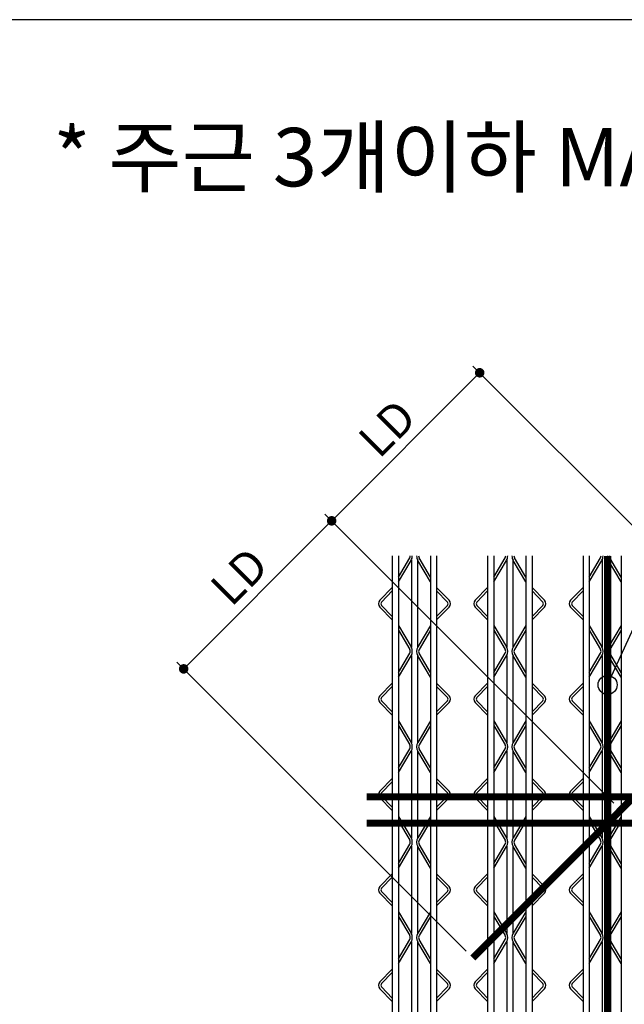
# Model space of a CAD drawing. Extents: x 11117 to 37157, y -16002 to 22414.
# Drawn here: x 22044 to 22479, y -589 to 119 of the extents above; entities that cross this region are included whole.
import ezdxf
from ezdxf.enums import TextEntityAlignment as Align

# ---------------------------------------------------------------- set-up
doc = ezdxf.new("R2010")
doc.units = 0
doc.header["$LTSCALE"] = 10
doc.header["$MEASUREMENT"] = 0
doc.header["$PDMODE"] = 3
doc.layers.get('0').update_dxf_attribs({"linetype": 'CONTINUOUS'})
doc.layers.get('DEFPOINTS').update_dxf_attribs({"linetype": 'CONTINUOUS'})
for name, color, linetype in [('00-트러스', 8, 'CONTINUOUS'), ('BOLT', 4, 'CONTINUOUS'), ('D-TEX1', 6, 'CONTINUOUS'), ('DIM', 7, 'CONTINUOUS'), ('G', 4, 'CONTINUOUS'), ('TEXT', 6, 'CONTINUOUS')]:
    doc.layers.add(name, color=color, linetype=linetype)
doc.styles.add('울릉도L', font='HYWULB_0.TTF')
doc.dimstyles.new('DIM', dxfattribs={"dimscale": 10, "dimtxt": 7, "dimasz": 2, "dimexe": 2, "dimexo": 2, "dimgap": 2, "dimtad": 1, "dimdec": 0, "dimzin": 0, "dimdsep": 46, "dimtxsty": '울릉도L', "dimblk": 'DOT', "dimcen": 0.09, "dimdle": 1.5, "dimclrt": 2, "dimadec": 0, "dimazin": 0, "dimtfac": 1, "dimtdec": 0, "dimtix": 1, "dimtmove": 2, "dimatfit": 3, "dimldrblk": 'DOT', "dimfxl": 0, "dimtolj": 1, "dimtzin": 0, "dimarcsym": 0})

# ---------------------------------------------------------------- blocks, each defined once
blk = doc.blocks.new('트러스-02')
at = {"layer": '00-트러스', "linetype": 'ByBlock'}
for p, q in [((-846.5, 900), (-846.5, -900)), ((-833.5, 900), (-833.5, -900)), ((-833.5, 855.7), (-809.8, 895.9)), ((-833.5, 845.9), (-807, 890.8)), ((-806.5, 891.7), (-806.5, 708.3)), ((-793.5, 891.7), (-793.5, 708.3)), ((-766.5, 845.9), (-793, 890.8)), ((-766.5, 855.7), (-790.2, 895.9)), ((-766.5, 900), (-766.5, -470)), ((-766.5, 900), (-766.5, -900)), ((-753.5, 900), (-753.5, -470)), ((-753.5, 900), (-753.5, -900)), ((-646.5, 900), (-646.5, -900)), ((-633.5, 900), (-633.5, -900)), ((-633.5, 855.7), (-609.8, 895.9)), ((-633.5, 845.9), (-607, 890.8)), ((-606.5, 891.7), (-606.5, 708.3)), ((-593.5, 891.7), (-593.5, 708.3)), ((-566.5, 845.9), (-593, 890.8)), ((-566.5, 855.7), (-590.2, 895.9)), ((-566.5, 900), (-566.5, -470)), ((-566.5, 900), (-566.5, -900)), ((-553.5, 900), (-553.5, -470)), ((-553.5, 900), (-553.5, -900)), ((-446.5, 900), (-446.5, -900)), ((-433.5, 900), (-433.5, -900)), ((-433.5, 855.7), (-409.8, 895.9)), ((-433.5, 845.9), (-407, 890.8)), ((-406.5, 891.7), (-406.5, 708.3)), ((-393.5, 891.7), (-393.5, 708.3)), ((-366.5, 845.9), (-393, 890.8)), ((-366.5, 855.7), (-390.2, 895.9)), ((-366.5, 900), (-366.5, -470)), ((-366.5, 900), (-366.5, -900)), ((-846.5, 833.7), (-872.7, 807)), ((-846.5, 826.6), (-869.1, 803.5)), ((-753.5, 833.7), (-727.3, 807)), ((-753.5, 826.6), (-730.9, 803.5)), ((-646.5, 833.7), (-672.7, 807)), ((-646.5, 826.6), (-669.1, 803.5)), ((-553.5, 833.7), (-527.3, 807)), ((-553.5, 826.6), (-530.9, 803.5)), ((-446.5, 833.7), (-472.7, 807)), ((-446.5, 826.6), (-469.1, 803.5)), ((-846.5, 766.3), (-872.7, 793)), ((-846.5, 773.4), (-869.1, 796.5)), ((-753.5, 773.4), (-730.9, 796.5)), ((-753.5, 766.3), (-727.3, 793)), ((-646.5, 766.3), (-672.7, 793)), ((-646.5, 773.4), (-669.1, 796.5)), ((-553.5, 773.4), (-530.9, 796.5)), ((-553.5, 766.3), (-527.3, 793)), ((-446.5, 766.3), (-472.7, 793)), ((-446.5, 773.4), (-469.1, 796.5)), ((-833.5, 754.1), (-807, 709.2)), ((-833.5, 744.3), (-809.8, 704.1)), ((-766.5, 754.1), (-793, 709.2)), ((-766.5, 744.3), (-790.2, 704.1)), ((-633.5, 754.1), (-607, 709.2)), ((-633.5, 744.3), (-609.8, 704.1)), ((-566.5, 754.1), (-593, 709.2)), ((-566.5, 744.3), (-590.2, 704.1)), ((-433.5, 754.1), (-407, 709.2)), ((-433.5, 744.3), (-409.8, 704.1)), ((-366.5, 754.1), (-393, 709.2)), ((-366.5, 744.3), (-390.2, 704.1)), ((-833.5, 655.7), (-809.8, 695.9)), ((-833.5, 645.9), (-807, 690.8)), ((-806.5, 691.7), (-806.5, 508.3)), ((-793.5, 691.7), (-793.5, 508.3)), ((-766.5, 645.9), (-793, 690.8)), ((-766.5, 655.7), (-790.2, 695.9)), ((-633.5, 655.7), (-609.8, 695.9)), ((-633.5, 645.9), (-607, 690.8)), ((-606.5, 691.7), (-606.5, 508.3)), ((-593.5, 691.7), (-593.5, 508.3)), ((-566.5, 645.9), (-593, 690.8)), ((-566.5, 655.7), (-590.2, 695.9)), ((-433.5, 655.7), (-409.8, 695.9)), ((-433.5, 645.9), (-407, 690.8)), ((-406.5, 691.7), (-406.5, 508.3)), ((-393.5, 691.7), (-393.5, 508.3)), ((-366.5, 645.9), (-393, 690.8)), ((-366.5, 655.7), (-390.2, 695.9)), ((-846.5, 633.7), (-872.7, 607)), ((-846.5, 626.6), (-869.1, 603.5)), ((-753.5, 633.7), (-727.3, 607)), ((-753.5, 626.6), (-730.9, 603.5)), ((-646.5, 633.7), (-672.7, 607)), ((-646.5, 626.6), (-669.1, 603.5)), ((-553.5, 633.7), (-527.3, 607)), ((-553.5, 626.6), (-530.9, 603.5)), ((-446.5, 633.7), (-472.7, 607)), ((-446.5, 626.6), (-469.1, 603.5)), ((-846.5, 566.3), (-872.7, 593)), ((-846.5, 573.4), (-869.1, 596.5)), ((-753.5, 573.4), (-730.9, 596.5)), ((-753.5, 566.3), (-727.3, 593)), ((-646.5, 566.3), (-672.7, 593)), ((-646.5, 573.4), (-669.1, 596.5)), ((-553.5, 573.4), (-530.9, 596.5)), ((-553.5, 566.3), (-527.3, 593)), ((-446.5, 566.3), (-472.7, 593)), ((-446.5, 573.4), (-469.1, 596.5)), ((-833.5, 554.1), (-807, 509.2)), ((-833.5, 544.3), (-809.8, 504.1)), ((-766.5, 554.1), (-793, 509.2)), ((-766.5, 544.3), (-790.2, 504.1)), ((-633.5, 554.1), (-607, 509.2)), ((-633.5, 544.3), (-609.8, 504.1)), ((-566.5, 554.1), (-593, 509.2)), ((-566.5, 544.3), (-590.2, 504.1)), ((-433.5, 554.1), (-407, 509.2)), ((-433.5, 544.3), (-409.8, 504.1)), ((-366.5, 554.1), (-393, 509.2)), ((-366.5, 544.3), (-390.2, 504.1)), ((-833.5, 455.7), (-809.8, 495.9)), ((-766.5, 455.7), (-790.2, 495.9)), ((-633.5, 455.7), (-609.8, 495.9)), ((-566.5, 455.7), (-590.2, 495.9)), ((-433.5, 455.7), (-409.8, 495.9)), ((-366.5, 455.7), (-390.2, 495.9)), ((-833.5, 445.9), (-807, 490.8)), ((-806.5, 491.7), (-806.5, 308.3)), ((-793.5, 491.7), (-793.5, 308.3)), ((-766.5, 445.9), (-793, 490.8)), ((-633.5, 445.9), (-607, 490.8)), ((-606.5, 491.7), (-606.5, 308.3)), ((-593.5, 491.7), (-593.5, 308.3)), ((-566.5, 445.9), (-593, 490.8)), ((-433.5, 445.9), (-407, 490.8)), ((-406.5, 491.7), (-406.5, 308.3)), ((-393.5, 491.7), (-393.5, 308.3)), ((-366.5, 445.9), (-393, 490.8)), ((-846.5, 433.7), (-872.7, 407)), ((-753.5, 433.7), (-727.3, 407)), ((-646.5, 433.7), (-672.7, 407)), ((-553.5, 433.7), (-527.3, 407)), ((-446.5, 433.7), (-472.7, 407)), ((-846.5, 426.6), (-869.1, 403.5)), ((-753.5, 426.6), (-730.9, 403.5)), ((-646.5, 426.6), (-669.1, 403.5)), ((-553.5, 426.6), (-530.9, 403.5)), ((-446.5, 426.6), (-469.1, 403.5)), ((-846.5, 366.3), (-872.7, 393)), ((-846.5, 373.4), (-869.1, 396.5)), ((-753.5, 373.4), (-730.9, 396.5)), ((-753.5, 366.3), (-727.3, 393)), ((-646.5, 366.3), (-672.7, 393)), ((-646.5, 373.4), (-669.1, 396.5)), ((-553.5, 373.4), (-530.9, 396.5)), ((-553.5, 366.3), (-527.3, 393)), ((-446.5, 366.3), (-472.7, 393)), ((-446.5, 373.4), (-469.1, 396.5)), ((-833.5, 354.1), (-807, 309.2)), ((-766.5, 354.1), (-793, 309.2)), ((-633.5, 354.1), (-607, 309.2)), ((-566.5, 354.1), (-593, 309.2)), ((-433.5, 354.1), (-407, 309.2)), ((-366.5, 354.1), (-393, 309.2)), ((-833.5, 344.3), (-809.8, 304.1)), ((-766.5, 344.3), (-790.2, 304.1)), ((-633.5, 344.3), (-609.8, 304.1)), ((-566.5, 344.3), (-590.2, 304.1)), ((-433.5, 344.3), (-409.8, 304.1)), ((-366.5, 344.3), (-390.2, 304.1)), ((-833.5, 255.7), (-809.8, 295.9)), ((-833.5, 245.9), (-807, 290.8)), ((-806.5, 291.7), (-806.5, 108.3)), ((-793.5, 291.7), (-793.5, 108.3)), ((-766.5, 245.9), (-793, 290.8)), ((-766.5, 255.7), (-790.2, 295.9)), ((-633.5, 255.7), (-609.8, 295.9)), ((-633.5, 245.9), (-607, 290.8)), ((-606.5, 291.7), (-606.5, 108.3)), ((-593.5, 291.7), (-593.5, 108.3)), ((-566.5, 245.9), (-593, 290.8)), ((-566.5, 255.7), (-590.2, 295.9)), ((-433.5, 255.7), (-409.8, 295.9)), ((-433.5, 245.9), (-407, 290.8)), ((-406.5, 291.7), (-406.5, 108.3)), ((-393.5, 291.7), (-393.5, 108.3)), ((-366.5, 245.9), (-393, 290.8)), ((-366.5, 255.7), (-390.2, 295.9)), ((-846.5, 233.7), (-872.7, 207)), ((-753.5, 233.7), (-727.3, 207)), ((-646.5, 233.7), (-672.7, 207)), ((-553.5, 233.7), (-527.3, 207)), ((-446.5, 233.7), (-472.7, 207)), ((-846.5, 226.6), (-869.1, 203.5)), ((-753.5, 226.6), (-730.9, 203.5)), ((-646.5, 226.6), (-669.1, 203.5)), ((-553.5, 226.6), (-530.9, 203.5)), ((-446.5, 226.6), (-469.1, 203.5)), ((-846.5, 166.3), (-872.7, 193)), ((-846.5, 173.4), (-869.1, 196.5)), ((-753.5, 173.4), (-730.9, 196.5)), ((-753.5, 166.3), (-727.3, 193)), ((-646.5, 166.3), (-672.7, 193)), ((-646.5, 173.4), (-669.1, 196.5)), ((-553.5, 173.4), (-530.9, 196.5)), ((-553.5, 166.3), (-527.3, 193)), ((-446.5, 166.3), (-472.7, 193)), ((-446.5, 173.4), (-469.1, 196.5)), ((-833.5, 154.1), (-807, 109.2)), ((-766.5, 154.1), (-793, 109.2)), ((-633.5, 154.1), (-607, 109.2)), ((-566.5, 154.1), (-593, 109.2)), ((-433.5, 154.1), (-407, 109.2)), ((-366.5, 154.1), (-393, 109.2)), ((-833.5, 144.3), (-809.8, 104.1)), ((-766.5, 144.3), (-790.2, 104.1)), ((-633.5, 144.3), (-609.8, 104.1)), ((-566.5, 144.3), (-590.2, 104.1)), ((-433.5, 144.3), (-409.8, 104.1)), ((-366.5, 144.3), (-390.2, 104.1)), ((-833.5, 55.7), (-809.8, 95.9)), ((-833.5, 45.9), (-807, 90.8)), ((-806.5, 91.7), (-806.5, -91.7)), ((-793.5, 91.7), (-793.5, -91.7)), ((-766.5, 45.9), (-793, 90.8)), ((-766.5, 55.7), (-790.2, 95.9)), ((-633.5, 55.7), (-609.8, 95.9)), ((-633.5, 45.9), (-607, 90.8)), ((-606.5, 91.7), (-606.5, -91.7)), ((-593.5, 91.7), (-593.5, -91.7)), ((-566.5, 45.9), (-593, 90.8)), ((-566.5, 55.7), (-590.2, 95.9)), ((-433.5, 55.7), (-409.8, 95.9)), ((-433.5, 45.9), (-407, 90.8)), ((-406.5, 91.7), (-406.5, -91.7)), ((-393.5, 91.7), (-393.5, -91.7)), ((-366.5, 45.9), (-393, 90.8)), ((-366.5, 55.7), (-390.2, 95.9)), ((-846.5, 33.7), (-872.7, 7)), ((-846.5, 26.6), (-869.1, 3.5)), ((-753.5, 33.7), (-727.3, 7)), ((-753.5, 26.6), (-730.9, 3.5)), ((-646.5, 33.7), (-672.7, 7)), ((-646.5, 26.6), (-669.1, 3.5)), ((-553.5, 33.7), (-527.3, 7)), ((-553.5, 26.6), (-530.9, 3.5)), ((-446.5, 33.7), (-472.7, 7)), ((-446.5, 26.6), (-469.1, 3.5)), ((-846.5, -33.7), (-872.7, -7)), ((-846.5, -26.6), (-869.1, -3.5)), ((-753.5, -26.6), (-730.9, -3.5)), ((-753.5, -33.7), (-727.3, -7)), ((-646.5, -33.7), (-672.7, -7)), ((-646.5, -26.6), (-669.1, -3.5)), ((-553.5, -26.6), (-530.9, -3.5)), ((-553.5, -33.7), (-527.3, -7)), ((-446.5, -33.7), (-472.7, -7)), ((-446.5, -26.6), (-469.1, -3.5))]:
    blk.add_line(p, q, dxfattribs=at)
for centre, radius, start, end in [((-816.7, 900), 8, 329.4462, 0), ((-822.5, 900), 18, 329.4462, 0), ((-777.5, 900), 18, 180, 210.5538), ((-783.3, 900), 8, 180, 210.5538), ((-616.7, 900), 8, 329.4462, 0), ((-622.5, 900), 18, 329.4462, 0), ((-577.5, 900), 18, 180, 210.5538), ((-583.3, 900), 8, 180, 210.5538), ((-416.7, 900), 8, 329.4462, 0), ((-422.5, 900), 18, 329.4462, 0), ((-377.5, 900), 18, 180, 210.5538), ((-383.3, 900), 8, 180, 210.5538), ((-865.5, 800), 10, 135.5773, 224.4227), ((-734.5, 800), 10, 315.5773, 44.4227), ((-665.5, 800), 10, 135.5773, 224.4227), ((-534.5, 800), 10, 315.5773, 44.4227), ((-465.5, 800), 10, 135.5773, 224.4227), ((-865.5, 800), 5, 135.5773, 224.4227), ((-734.5, 800), 5, 315.5773, 44.4227), ((-665.5, 800), 5, 135.5773, 224.4227), ((-534.5, 800), 5, 315.5773, 44.4227), ((-465.5, 800), 5, 135.5773, 224.4227), ((-816.7, 700), 8, 329.4462, 30.5538), ((-822.5, 700), 18, 329.4462, 30.5538), ((-777.5, 700), 18, 149.4462, 210.5538), ((-783.3, 700), 8, 149.4462, 210.5538), ((-616.7, 700), 8, 329.4462, 30.5538), ((-622.5, 700), 18, 329.4462, 30.5538), ((-577.5, 700), 18, 149.4462, 210.5538), ((-583.3, 700), 8, 149.4462, 210.5538), ((-416.7, 700), 8, 329.4462, 30.5538), ((-422.5, 700), 18, 329.4462, 30.5538), ((-377.5, 700), 18, 149.4462, 210.5538), ((-383.3, 700), 8, 149.4462, 210.5538), ((-865.5, 600), 10, 135.5773, 224.4227), ((-865.5, 600), 5, 135.5773, 224.4227), ((-734.5, 600), 5, 315.5773, 44.4227), ((-734.5, 600), 10, 315.5773, 44.4227), ((-665.5, 600), 10, 135.5773, 224.4227), ((-665.5, 600), 5, 135.5773, 224.4227), ((-534.5, 600), 5, 315.5773, 44.4227), ((-534.5, 600), 10, 315.5773, 44.4227), ((-465.5, 600), 10, 135.5773, 224.4227), ((-465.5, 600), 5, 135.5773, 224.4227), ((-816.7, 500), 8, 329.4462, 30.5538), ((-822.5, 500), 18, 329.4462, 30.5538), ((-777.5, 500), 18, 149.4462, 210.5538), ((-783.3, 500), 8, 149.4462, 210.5538), ((-616.7, 500), 8, 329.4462, 30.5538), ((-622.5, 500), 18, 329.4462, 30.5538), ((-577.5, 500), 18, 149.4462, 210.5538), ((-583.3, 500), 8, 149.4462, 210.5538), ((-416.7, 500), 8, 329.4462, 30.5538), ((-422.5, 500), 18, 329.4462, 30.5538), ((-377.5, 500), 18, 149.4462, 210.5538), ((-383.3, 500), 8, 149.4462, 210.5538), ((-865.5, 400), 10, 135.5773, 224.4227), ((-865.5, 400), 5, 135.5773, 224.4227), ((-734.5, 400), 5, 315.5773, 44.4227), ((-734.5, 400), 10, 315.5773, 44.4227), ((-665.5, 400), 10, 135.5773, 224.4227), ((-665.5, 400), 5, 135.5773, 224.4227), ((-534.5, 400), 5, 315.5773, 44.4227), ((-534.5, 400), 10, 315.5773, 44.4227), ((-465.5, 400), 10, 135.5773, 224.4227), ((-465.5, 400), 5, 135.5773, 224.4227), ((-816.7, 300), 8, 329.4462, 30.5538), ((-822.5, 300), 18, 329.4462, 30.5538), ((-777.5, 300), 18, 149.4462, 210.5538), ((-783.3, 300), 8, 149.4462, 210.5538), ((-616.7, 300), 8, 329.4462, 30.5538), ((-622.5, 300), 18, 329.4462, 30.5538), ((-577.5, 300), 18, 149.4462, 210.5538), ((-583.3, 300), 8, 149.4462, 210.5538), ((-416.7, 300), 8, 329.4462, 30.5538), ((-422.5, 300), 18, 329.4462, 30.5538), ((-377.5, 300), 18, 149.4462, 210.5538), ((-383.3, 300), 8, 149.4462, 210.5538), ((-865.5, 200), 10, 135.5773, 224.4227), ((-734.5, 200), 10, 315.5773, 44.4227), ((-665.5, 200), 10, 135.5773, 224.4227), ((-534.5, 200), 10, 315.5773, 44.4227), ((-465.5, 200), 10, 135.5773, 224.4227), ((-865.5, 200), 5, 135.5773, 224.4227), ((-734.5, 200), 5, 315.5773, 44.4227), ((-665.5, 200), 5, 135.5773, 224.4227), ((-534.5, 200), 5, 315.5773, 44.4227), ((-465.5, 200), 5, 135.5773, 224.4227), ((-816.7, 100), 8, 329.4462, 30.5538), ((-822.5, 100), 18, 329.4462, 30.5538), ((-777.5, 100), 18, 149.4462, 210.5538), ((-783.3, 100), 8, 149.4462, 210.5538), ((-616.7, 100), 8, 329.4462, 30.5538), ((-622.5, 100), 18, 329.4462, 30.5538), ((-577.5, 100), 18, 149.4462, 210.5538), ((-583.3, 100), 8, 149.4462, 210.5538), ((-416.7, 100), 8, 329.4462, 30.5538), ((-422.5, 100), 18, 329.4462, 30.5538), ((-377.5, 100), 18, 149.4462, 210.5538), ((-383.3, 100), 8, 149.4462, 210.5538), ((-865.5, 0), 10, 135.5773, 224.4227), ((-865.5, 0), 5, 135.5773, 224.4227), ((-734.5, 0), 5, 315.5773, 44.4227), ((-734.5, 0), 10, 315.5773, 44.4227), ((-665.5, 0), 10, 135.5773, 224.4227), ((-665.5, 0), 5, 135.5773, 224.4227), ((-534.5, 0), 5, 315.5773, 44.4227), ((-534.5, 0), 10, 315.5773, 44.4227), ((-465.5, 0), 10, 135.5773, 224.4227), ((-465.5, 0), 5, 135.5773, 224.4227)]:
    blk.add_arc(centre, radius, start, end, dxfattribs=at)
blk = doc.blocks.new('DOT')
at = {"layer": 'BOLT', "color": 0, "linetype": 'ByBlock'}
blk.add_line((-0.5, 0), (-1, 0), dxfattribs=at)
at = {"layer": 'BOLT', "color": 0, "linetype": 'ByBlock', "const_width": 0.5}
blk.add_lwpolyline([(-0.25, 0, 1), (0.25, 0, 1)], format="xyb", close=True, dxfattribs=at)
blk = doc.blocks.new('*D670')
at = {"layer": 'DEFPOINTS', "color": 0}
for p in [(39737.3, -4675.3), (40343.4, -5281.4), (40033.1, -5591.7)]:
    blk.add_point(p, dxfattribs=at)
at = {"layer": 'DIM', "color": 0, "lineweight": -2}
for p, q in [((40329.3, -5267.2), (39723.2, -4661.1)), ((39441.1, -4971.5), (39723.2, -4689.4)), ((40019, -5577.6), (39412.9, -4971.5))]:
    blk.add_line(p, q, dxfattribs=at)
at = {"layer": 'DIM', "color": 0, "lineweight": -2, "xscale": 20, "yscale": 20, "zscale": 20}
for p, rotation in [((39737.3, -4675.3), 44.99999999999967), ((39427, -4985.6), 224.9999999999997)]:
    blk.add_blockref('DOT', p, dxfattribs=dict(at, rotation=rotation))
at = {"layer": 'DIM', "color": 2, "insert": (39543.3, -4791.5), "char_height": 70, "attachment_point": 5, "rotation": 45, "style": '울릉도L'}
blk.add_mtext('\\A1;LD', dxfattribs=at)
blk = doc.blocks.new('_Dot')
at = {"color": 0, "lineweight": -2}
blk.add_line((-0.5, 0), (-1, 0), dxfattribs=at)
at = {"color": 0, "const_width": 0.5}
blk.add_lwpolyline([(-0.25, 0, 1), (0.25, 0, 1)], format="xyb", close=True, dxfattribs=at)
blk = doc.blocks.new('*D671')
at = {"layer": 'DEFPOINTS', "color": 0}
for p in [(40047.7, -4364.9), (40653.8, -4971), (40343.4, -5281.4)]:
    blk.add_point(p, dxfattribs=at)
at = {"layer": 'DIM', "color": 0, "lineweight": -2}
for p, q in [((40639.6, -4956.9), (40033.5, -4350.8)), ((39751.5, -4661.1), (40033.5, -4379.1)), ((40329.3, -5267.2), (39723.2, -4661.1))]:
    blk.add_line(p, q, dxfattribs=at)
at = {"layer": 'DIM', "color": 0, "lineweight": -2, "xscale": 20, "yscale": 20, "zscale": 20}
for p, rotation in [((40047.7, -4364.9), 45.0000000000737), ((39737.3, -4675.3), 225.0000000000737)]:
    blk.add_blockref('DOT', p, dxfattribs=dict(at, rotation=rotation))
at = {"layer": 'DIM', "color": 2, "insert": (39853.6, -4481.2), "char_height": 70, "attachment_point": 5, "rotation": 45, "style": '울릉도L'}
blk.add_mtext('\\A1;LD', dxfattribs=at)
blk = doc.blocks.new('OPEN3')
at = {"color": 4, "const_width": 15}
for points in [[(40315.9, -4748.9), (40315.9, -6548.9)], [(40033.1, -5591.7), (40653.8, -4971)], [(39810.9, -5253.9), (41610.9, -5253.9)], [(39810.9, -5308.9), (41610.9, -5308.9)]]:
    blk.add_lwpolyline(points, dxfattribs=at)
at = {"layer": '00-트러스'}
blk.add_blockref('트러스-02', (40710.9, -5648.9), dxfattribs=at)
at = {"layer": 'DIM'}
dim = blk.add_linear_dim(base=(40047.7, -4364.9), p1=(40343.4, -5281.4), p2=(40653.8, -4971), angle=225, text='LD', dimstyle='DIM', override={"dimldrblk": 'DOT'}, dxfattribs=at)
dim.commit()
dim.dimension.update_dxf_attribs({"geometry": '*D671', "text_midpoint": (39853.6, -4481.2)})
dim = blk.add_aligned_dim(p1=(40033.1, -5591.7), p2=(40343.4, -5281.4), distance=857.1, text='LD', dimstyle='DIM', override={"dimldrblk": 'DOT'}, dxfattribs=at)
dim.commit()
dim.dimension.update_dxf_attribs({"geometry": '*D670', "text_midpoint": (39543.3, -4791.5)})
at = {"layer": 'TEXT'}
blk.add_leader([(40315.9, -5019.2), (40620.5, -4350.8), (41617.5, -4350.8)], dimstyle='DIM', override={"dimasz": 4, "dimtad": 0, "dimldrblk": 'DotBlank'}, dxfattribs=at)

msp = doc.modelspace()

# ---------------------------------------------------------------- linework, layer by layer
at = {"layer": 'G'}
msp.add_line((26917.74, 118.69), (19549.06, 118.69), dxfattribs=at)

# ---------------------------------------------------------------- block references
at = {"layer": 'D-TEX1', "xscale": 0.3429999999999999, "yscale": 0.3429999999999999, "zscale": 0.3429999999999999}
msp.add_blockref('OPEN3', (8638.63, 1362), dxfattribs=at)

# ---------------------------------------------------------------- texts
at = {"style": '울릉도L'}
msp.add_text('* 주근 3개이하 MAX 600인 경우', height=42, dxfattribs=at).set_placement((22445.4, -1.12), align=Align.CENTER)

doc.saveas('drawing.dxf')
